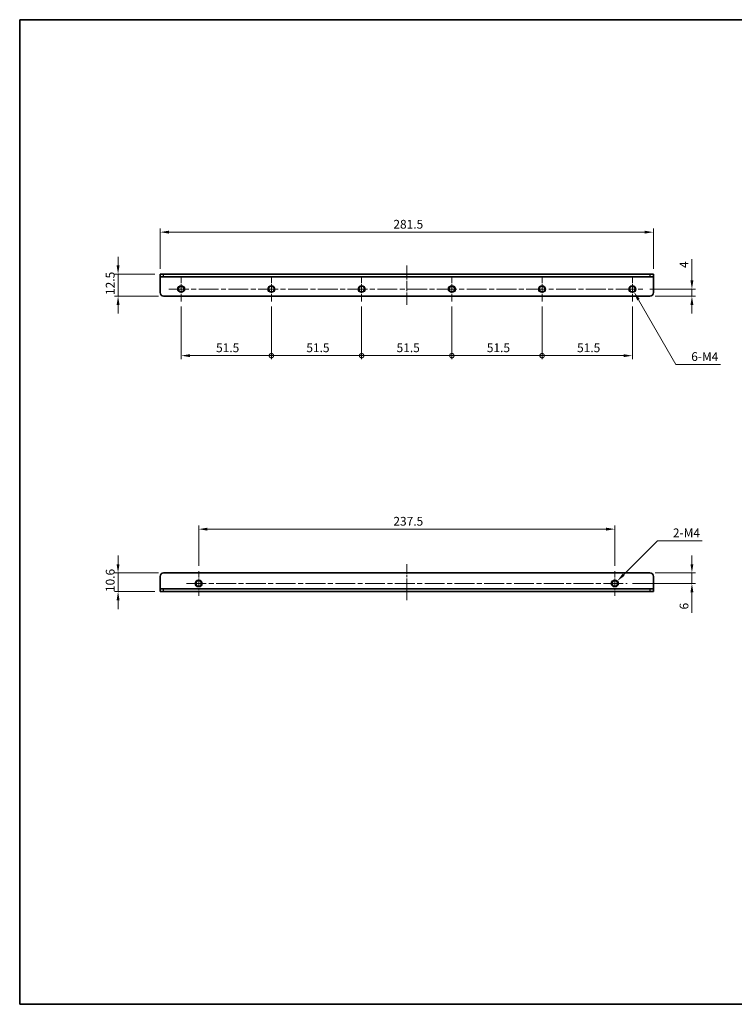
# Model space of a CAD drawing. Units: millimetres. Extents: x 0 to 782, y 0 to 562.
import ezdxf

# ---------------------------------------------------------------- set-up
doc = ezdxf.new("R2010")
doc.units = ezdxf.units.MM
doc.header["$LTSCALE"] = 2
doc.linetypes.add('CHAIN', pattern=[0.35429999999999995, 0.2362, -0.0295, 0.0591, -0.0295])
doc.layers.get('Defpoints').update_dxf_attribs({"lineweight": 25})
for name, color, linetype, lineweight in [('Border (ISO)', 7, 'Continuous', 35), ('Center Mark (ISO)', 131, 'Continuous', 18), ('Centerline (ISO)', 131, 'Continuous', 18), ('Dimension (ISO)', 7, 'Continuous', 18), ('Visible (ISO)', 7, 'Continuous', 35), ('Visible Narrow (ISO)', 7, 'Continuous', 25)]:
    doc.layers.add(name, color=color, linetype=linetype, lineweight=lineweight)
doc.styles.add('Note Text (TK)', font='txt')
doc.dimstyles.new('Default - Method 1b (TK)', dxfattribs={"dimscale": 2, "dimtxt": 2.5, "dimasz": 2.5, "dimexe": 1, "dimexo": 1.499999999999999, "dimgap": 1, "dimtad": 1, "dimtoh": 1, "dimrnd": 1e-08, "dimdsep": 46, "dimtxsty": 'Note Text (TK)', "dimcen": 0.09, "dimdle": 5, "dimclrd": 100, "dimclre": 100, "dimclrt": 7, "dimadec": 1, "dimazin": 1, "dimtfac": 1, "dimtmove": 0, "dimatfit": 3, "dimfxl": 1, "dimtolj": 1, "dimlwd": -1, "dimlwe": -1, "dimarcsym": 0})

# ---------------------------------------------------------------- blocks, each defined once
blk = doc.blocks.new('図面枠 tk図枠')
at = {"layer": 'Border (ISO)'}
for p, q in [((14.49999999999999, 289), (405.4999999999999, 289)), ((14.49999999999999, 289), (14.50000000000001, 8.000000000000007)), ((405.4999999999999, 289), (405.4999999999999, 8.000000000000007)), ((14.50000000000001, 8.000000000000007), (405.4999999999999, 8.000000000000007))]:
    blk.add_line(p, q, dxfattribs=at)
blk = doc.blocks.new('*D7')
at = {"layer": 'Defpoints', "color": 0}
for p in [(361.6476506511597, 440.7356985664935), (80.1476506511597, 416.7356985664936), (361.6476506511597, 416.7356985664936)]:
    blk.add_point(p, dxfattribs=at)
at = {"layer": 'Dimension (ISO)', "color": 100}
for p, q in [((80.1476506511597, 419.7356985664936), (80.1476506511597, 442.7356985664935)), ((85.1476506511597, 440.7356985664935), (356.6476506511597, 440.7356985664935)), ((361.6476506511597, 419.7356985664936), (361.6476506511597, 442.7356985664935))]:
    blk.add_line(p, q, dxfattribs=at)
for points in [[(85.1476506511597, 441.5690318998269), (85.1476506511597, 439.9023652331602), (80.1476506511597, 440.7356985664935)], [(356.6476506511597, 441.5690318998269), (356.6476506511597, 439.9023652331602), (361.6476506511597, 440.7356985664935)]]:
    blk.add_solid(points, dxfattribs=at)
at = {"layer": 'Dimension (ISO)', "color": 7, "insert": (213.2556051966142, 445.2356985664935), "char_height": 5, "attachment_point": 4, "style": 'Note Text (TK)'}
blk.add_mtext('\\A1;281.5', dxfattribs=at)
blk = doc.blocks.new('*D8')
at = {"layer": 'Defpoints', "color": 0}
for p in [(80.1476506511597, 416.7356985664938), (56.14765065115955, 404.2356985664938), (82.14765065115972, 404.2356985664938)]:
    blk.add_point(p, dxfattribs=at)
at = {"layer": 'Dimension (ISO)', "color": 100}
for p, q in [((56.14765065115955, 421.7356985664938), (56.14765065115955, 426.7356985664938)), ((77.1476506511597, 416.7356985664938), (54.14765065115955, 416.7356985664938)), ((56.14765065115955, 416.7356985664938), (56.14765065115955, 404.2356985664938)), ((79.14765065115972, 404.2356985664938), (54.14765065115955, 404.2356985664938)), ((56.14765065115956, 399.2356985664939), (56.14765065115956, 394.2356985664939))]:
    blk.add_line(p, q, dxfattribs=at)
for points in [[(55.31431731782621, 421.7356985664938), (56.98098398449289, 421.7356985664938), (56.14765065115955, 416.7356985664938)], [(55.31431731782622, 399.2356985664939), (56.98098398449289, 399.2356985664939), (56.14765065115955, 404.2356985664938)]]:
    blk.add_solid(points, dxfattribs=at)
at = {"layer": 'Dimension (ISO)', "color": 7, "insert": (51.64765065115966, 404.8606985664937), "char_height": 5, "attachment_point": 4, "rotation": 90, "style": 'Note Text (TK)'}
blk.add_mtext('\\A1;12.5', dxfattribs=at)
blk = doc.blocks.new('_DotSmall')
at = {"color": 0, "linetype": 'ByBlock', "const_width": 0.5}
blk.add_lwpolyline([(-0.0625, 0, 1), (0.0625, 0, 1)], format="xyb", close=True, dxfattribs=at)
blk = doc.blocks.new('*D9')
at = {"layer": 'Defpoints', "color": 0}
for p in [(92.14765065115972, 401.2356985664935), (143.6476506511597, 401.2356985664935), (143.6476506511597, 370.2356985664936)]:
    blk.add_point(p, dxfattribs=at)
at = {"layer": 'Dimension (ISO)', "color": 100}
for p, q in [((92.14765065115972, 398.2356985664936), (92.14765065115972, 368.2356985664936)), ((143.6476506511597, 398.2356985664936), (143.6476506511597, 368.2356985664936)), ((97.14765065115972, 370.2356985664936), (143.6476506511597, 370.2356985664936))]:
    blk.add_line(p, q, dxfattribs=at)
blk.add_solid([(97.14765065115972, 371.069031899827), (97.14765065115972, 369.4023652331603), (92.14765065115972, 370.2356985664936)], dxfattribs=at)
at = {"layer": 'Dimension (ISO)', "color": 100, "xscale": 5, "yscale": 5, "zscale": 5}
blk.add_blockref('_DotSmall', (143.6476506511597, 370.2356985664936), dxfattribs=at)
at = {"layer": 'Dimension (ISO)', "color": 7, "insert": (112.053787014796, 374.7356985664936), "char_height": 5, "attachment_point": 4, "style": 'Note Text (TK)'}
blk.add_mtext('\\A1;51.5', dxfattribs=at)
blk = doc.blocks.new('*D11')
at = {"layer": 'Defpoints', "color": 0}
for p in [(143.6476506511597, 401.2356985664935), (195.1476506511597, 401.2356985664935), (195.1476506511597, 370.2356985664936)]:
    blk.add_point(p, dxfattribs=at)
at = {"layer": 'Dimension (ISO)', "color": 100}
for p, q in [((143.6476506511597, 398.2356985664936), (143.6476506511597, 368.2356985664936)), ((195.1476506511597, 398.2356985664936), (195.1476506511597, 368.2356985664936)), ((143.6476506511597, 370.2356985664936), (195.1476506511597, 370.2356985664936))]:
    blk.add_line(p, q, dxfattribs=at)
at = {"layer": 'Dimension (ISO)', "color": 100, "xscale": 5, "yscale": 5, "zscale": 5, "rotation": 180}
blk.add_blockref('_DotSmall', (143.6476506511597, 370.2356985664936), dxfattribs=at)
at = {"layer": 'Dimension (ISO)', "color": 100, "xscale": 5, "yscale": 5, "zscale": 5}
blk.add_blockref('_DotSmall', (195.1476506511597, 370.2356985664936), dxfattribs=at)
at = {"layer": 'Dimension (ISO)', "color": 7, "insert": (163.593787014796, 374.7356985664936), "char_height": 5, "attachment_point": 4, "style": 'Note Text (TK)'}
blk.add_mtext('\\A1;51.5', dxfattribs=at)
blk = doc.blocks.new('*D12')
at = {"layer": 'Defpoints', "color": 0}
for p in [(195.1476506511597, 401.2356985664935), (246.6476506511597, 401.2356985664935), (246.6476506511597, 370.2356985664936)]:
    blk.add_point(p, dxfattribs=at)
at = {"layer": 'Dimension (ISO)', "color": 100}
for p, q in [((195.1476506511597, 398.2356985664936), (195.1476506511597, 368.2356985664936)), ((246.6476506511597, 398.2356985664936), (246.6476506511597, 368.2356985664936)), ((195.1476506511597, 370.2356985664936), (246.6476506511597, 370.2356985664936))]:
    blk.add_line(p, q, dxfattribs=at)
at = {"layer": 'Dimension (ISO)', "color": 100, "xscale": 5, "yscale": 5, "zscale": 5, "rotation": 180}
blk.add_blockref('_DotSmall', (195.1476506511597, 370.2356985664936), dxfattribs=at)
at = {"layer": 'Dimension (ISO)', "color": 100, "xscale": 5, "yscale": 5, "zscale": 5}
blk.add_blockref('_DotSmall', (246.6476506511597, 370.2356985664936), dxfattribs=at)
at = {"layer": 'Dimension (ISO)', "color": 7, "insert": (215.0937870147961, 374.7356985664936), "char_height": 5, "attachment_point": 4, "style": 'Note Text (TK)'}
blk.add_mtext('\\A1;51.5', dxfattribs=at)
blk = doc.blocks.new('*D13')
at = {"layer": 'Defpoints', "color": 0}
for p in [(246.6476506511597, 401.2356985664935), (298.1476506511598, 401.2356985664935), (298.1476506511598, 370.2356985664936)]:
    blk.add_point(p, dxfattribs=at)
at = {"layer": 'Dimension (ISO)', "color": 100}
for p, q in [((246.6476506511597, 398.2356985664936), (246.6476506511597, 368.2356985664936)), ((298.1476506511598, 398.2356985664936), (298.1476506511598, 368.2356985664936)), ((246.6476506511597, 370.2356985664936), (298.1476506511598, 370.2356985664936))]:
    blk.add_line(p, q, dxfattribs=at)
at = {"layer": 'Dimension (ISO)', "color": 100, "xscale": 5, "yscale": 5, "zscale": 5, "rotation": 180}
blk.add_blockref('_DotSmall', (246.6476506511597, 370.2356985664936), dxfattribs=at)
at = {"layer": 'Dimension (ISO)', "color": 100, "xscale": 5, "yscale": 5, "zscale": 5}
blk.add_blockref('_DotSmall', (298.1476506511598, 370.2356985664936), dxfattribs=at)
at = {"layer": 'Dimension (ISO)', "color": 7, "insert": (266.5937870147961, 374.7356985664936), "char_height": 5, "attachment_point": 4, "style": 'Note Text (TK)'}
blk.add_mtext('\\A1;51.5', dxfattribs=at)
blk = doc.blocks.new('*D14')
at = {"layer": 'Defpoints', "color": 0}
for p in [(298.1476506511598, 401.2356985664935), (349.6476506511598, 401.2356985664935), (349.6476506511598, 370.2356985664936)]:
    blk.add_point(p, dxfattribs=at)
at = {"layer": 'Dimension (ISO)', "color": 100}
for p, q in [((298.1476506511598, 398.2356985664936), (298.1476506511598, 368.2356985664936)), ((349.6476506511598, 398.2356985664936), (349.6476506511598, 368.2356985664936)), ((298.1476506511598, 370.2356985664936), (344.6476506511598, 370.2356985664936))]:
    blk.add_line(p, q, dxfattribs=at)
blk.add_solid([(344.6476506511598, 371.069031899827), (344.6476506511598, 369.4023652331603), (349.6476506511598, 370.2356985664936)], dxfattribs=at)
at = {"layer": 'Dimension (ISO)', "color": 100, "xscale": 5, "yscale": 5, "zscale": 5, "rotation": 180}
blk.add_blockref('_DotSmall', (298.1476506511598, 370.2356985664936), dxfattribs=at)
at = {"layer": 'Dimension (ISO)', "color": 7, "insert": (318.0937870147962, 374.7356985664936), "char_height": 5, "attachment_point": 4, "style": 'Note Text (TK)'}
blk.add_mtext('\\A1;51.5', dxfattribs=at)
blk = doc.blocks.new('*D15')
at = {"layer": 'Defpoints', "color": 0}
for p in [(348.6476506511592, 409.967749374062), (350.6476506511599, 406.5036477589246)]:
    blk.add_point(p, dxfattribs=at)
at = {"layer": 'Dimension (ISO)', "color": 100}
for p, q in [((349.4676506511596, 408.2356985664934), (349.8276506511595, 408.2356985664934)), ((349.6476506511596, 408.0556985664934), (349.6476506511596, 408.4156985664934)), ((374.4833515961237, 365.2190026882501), (353.1476506511608, 402.173520740003)), ((400.022891908631, 365.2190026882502), (374.4833515961237, 365.2190026882501))]:
    blk.add_line(p, q, dxfattribs=at)
blk.add_solid([(353.8693384876477, 402.5901874066699), (352.4259628146739, 401.7568540733362), (350.6476506511599, 406.5036477589246)], dxfattribs=at)
at = {"layer": 'Dimension (ISO)', "color": 7, "insert": (381.7274373631766, 369.7190026882501), "char_height": 5, "attachment_point": 4, "style": 'Note Text (TK)'}
blk.add_mtext('\\A1; \\fＭＳ Ｐゴシック|b0|i0;\\H5.0000;6-M4', dxfattribs=at)
blk = doc.blocks.new('*D16')
at = {"layer": 'Defpoints', "color": 0}
for p in [(356.6476506511599, 408.2356985664937), (359.6476506511599, 404.2356985664938), (383.6476506511597, 404.2356985664938)]:
    blk.add_point(p, dxfattribs=at)
at = {"layer": 'Dimension (ISO)', "color": 100}
for p, q in [((383.6476506511597, 413.2356985664937), (383.6476506511597, 425.3891077043922)), ((359.6476506511599, 408.2356985664937), (385.6476506511597, 408.2356985664938)), ((383.6476506511597, 404.2356985664938), (383.6476506511597, 408.2356985664937)), ((362.6476506511599, 404.2356985664938), (385.6476506511597, 404.2356985664938)), ((383.6476506511597, 399.2356985664939), (383.6476506511597, 394.2356985664939))]:
    blk.add_line(p, q, dxfattribs=at)
for points in [[(382.8143173178263, 413.2356985664937), (384.4809839844931, 413.2356985664938), (383.6476506511597, 408.2356985664937)], [(382.8143173178263, 399.2356985664939), (384.4809839844931, 399.2356985664939), (383.6476506511597, 404.2356985664938)]]:
    blk.add_solid(points, dxfattribs=at)
at = {"layer": 'Dimension (ISO)', "color": 7, "insert": (379.1476506511597, 420.2356986134829), "char_height": 5, "attachment_point": 4, "rotation": 90, "style": 'Note Text (TK)'}
blk.add_mtext('\\A1;4', dxfattribs=at)
blk = doc.blocks.new('*D18')
at = {"layer": 'Defpoints', "color": 0}
for p in [(82.1476506511597, 246.2054512204818), (56.1476506511596, 235.6054512204789), (80.14765065115971, 235.6054512204789)]:
    blk.add_point(p, dxfattribs=at)
at = {"layer": 'Dimension (ISO)', "color": 100}
for p, q in [((56.1476506511596, 251.2054512204818), (56.1476506511596, 256.2054512204817)), ((79.1476506511597, 246.2054512204818), (54.1476506511596, 246.2054512204818)), ((56.1476506511596, 246.2054512204818), (56.1476506511596, 235.6054512204789)), ((77.14765065115972, 235.6054512204789), (54.14765065115961, 235.6054512204789)), ((56.1476506511596, 230.6054512204788), (56.1476506511596, 225.6054512204789))]:
    blk.add_line(p, q, dxfattribs=at)
for points in [[(55.31431731782626, 251.2054512204818), (56.98098398449293, 251.2054512204818), (56.1476506511596, 246.2054512204818)], [(55.31431731782627, 230.6054512204788), (56.98098398449294, 230.6054512204788), (56.1476506511596, 235.6054512204789)]]:
    blk.add_solid(points, dxfattribs=at)
at = {"layer": 'Dimension (ISO)', "color": 7, "insert": (51.64765065115966, 235.2946557659348), "char_height": 5, "attachment_point": 4, "rotation": 90, "style": 'Note Text (TK)'}
blk.add_mtext('\\A1;10.6', dxfattribs=at)
blk = doc.blocks.new('*D19')
at = {"layer": 'Defpoints', "color": 0}
for p in [(339.6476506511597, 271.2054512204816), (102.1476506511596, 247.2054512204817), (339.6476506511597, 247.2054512204816)]:
    blk.add_point(p, dxfattribs=at)
at = {"layer": 'Dimension (ISO)', "color": 100}
for p, q in [((102.1476506511596, 250.2054512204817), (102.1476506511596, 273.2054512204816)), ((107.1476506511596, 271.2054512204816), (334.6476506511597, 271.2054512204816)), ((339.6476506511597, 250.2054512204816), (339.6476506511597, 273.2054512204816))]:
    blk.add_line(p, q, dxfattribs=at)
for points in [[(107.1476506511596, 272.0387845538149), (107.1476506511596, 270.3721178871483), (102.1476506511596, 271.2054512204816)], [(334.6476506511597, 272.0387845538149), (334.6476506511597, 270.3721178871483), (339.6476506511597, 271.2054512204816)]]:
    blk.add_solid(points, dxfattribs=at)
at = {"layer": 'Dimension (ISO)', "color": 7, "insert": (213.2556051966142, 275.7054512204816), "char_height": 5, "attachment_point": 4, "style": 'Note Text (TK)'}
blk.add_mtext('\\A1;237.5', dxfattribs=at)
blk = doc.blocks.new('*D20')
at = {"layer": 'Defpoints', "color": 0}
for p in [(338.2334370887865, 238.7912376581087), (341.0618642135332, 241.6196647828546)]:
    blk.add_point(p, dxfattribs=at)
at = {"layer": 'Dimension (ISO)', "color": 100}
for p, q in [((364.0279872933996, 264.5857878627146), (344.5973981194664, 245.1551986887869)), ((389.5675276059069, 264.5857878627146), (364.0279872933996, 264.5857878627146)), ((339.4676506511598, 240.2054512204817), (339.8276506511598, 240.2054512204817)), ((339.6476506511598, 240.0254512204817), (339.6476506511598, 240.3854512204817))]:
    blk.add_line(p, q, dxfattribs=at)
blk.add_solid([(344.0081424684777, 245.7444543397757), (345.1866537704551, 244.565943037798), (341.0618642135332, 241.6196647828546)], dxfattribs=at)
at = {"layer": 'Dimension (ISO)', "color": 7, "insert": (371.2720730604524, 269.0857878627145), "char_height": 5, "attachment_point": 4, "style": 'Note Text (TK)'}
blk.add_mtext('\\A1; \\fＭＳ Ｐゴシック|b0|i0;\\H5.0000;2-M4', dxfattribs=at)
blk = doc.blocks.new('*D21')
at = {"layer": 'Defpoints', "color": 0}
for p in [(359.6476506511599, 246.2054512204818), (346.6476506511598, 240.2054512204817), (383.6476506511597, 240.2054512204817)]:
    blk.add_point(p, dxfattribs=at)
at = {"layer": 'Dimension (ISO)', "color": 100}
for p, q in [((383.6476506511597, 251.2054512204818), (383.6476506511597, 256.2054512204818)), ((362.6476506511599, 246.2054512204818), (385.6476506511598, 246.2054512204818)), ((383.6476506511597, 246.2054512204818), (383.6476506511597, 240.2054512204817)), ((349.6476506511598, 240.2054512204817), (385.6476506511598, 240.2054512204817)), ((383.6476506511597, 235.2054512204817), (383.6476506511597, 223.3645420872398))]:
    blk.add_line(p, q, dxfattribs=at)
for points in [[(382.8143173178264, 251.2054512204818), (384.4809839844931, 251.2054512204818), (383.6476506511597, 246.2054512204818)], [(382.8143173178264, 235.2054512204817), (384.4809839844931, 235.2054512204817), (383.6476506511597, 240.2054512204817)]]:
    blk.add_solid(points, dxfattribs=at)
at = {"layer": 'Dimension (ISO)', "color": 7, "insert": (379.1476506511597, 225.3645420872397), "char_height": 5, "attachment_point": 4, "rotation": 90, "style": 'Note Text (TK)'}
blk.add_mtext('\\A1;6', dxfattribs=at)

msp = doc.modelspace()

# ---------------------------------------------------------------- linework, layer by layer
at = {"layer": 'Center Mark (ISO)', "linetype": 'CHAIN', "ltscale": 7.778351783752441}
for p, q in [((92.14765065115972, 415.2356985664936), (92.14765065115972, 401.2356985664935)), ((143.6476506511597, 415.2356985664936), (143.6476506511597, 401.2356985664935)), ((195.1476506511597, 415.2356985664936), (195.1476506511597, 401.2356985664935)), ((246.6476506511597, 415.2356985664936), (246.6476506511597, 401.2356985664935)), ((298.1476506511598, 415.2356985664936), (298.1476506511598, 401.2356985664935)), ((349.6476506511598, 415.2356985664936), (349.6476506511598, 401.2356985664935)), ((102.1476506511596, 247.2054512204817), (102.1476506511596, 233.2054512204817)), ((339.6476506511597, 247.2054512204816), (339.6476506511597, 233.2054512204816))]:
    msp.add_line(p, q, dxfattribs=at)
at = {"layer": 'Centerline (ISO)', "linetype": 'CHAIN', "ltscale": 12.50098323822021}
msp.add_line((220.8976506511597, 421.7356985664935), (220.8976506511597, 399.2356985664936), dxfattribs=at)
at = {"layer": 'Centerline (ISO)', "linetype": 'CHAIN', "ltscale": 23.99096870422363}
for p, q in [((85.14765065115971, 408.2356985664935), (356.6476506511598, 408.2356985664935)), ((95.14765065115964, 240.2054512204817), (346.6476506511597, 240.2054512204816))]:
    msp.add_line(p, q, dxfattribs=at)
at = {"layer": 'Centerline (ISO)', "linetype": 'CHAIN', "ltscale": 11.44533634185791}
msp.add_line((220.8976506511597, 251.2054512204817), (220.8976506511597, 230.6054512204784), dxfattribs=at)
at = {"layer": 'Visible (ISO)'}
for p, q in [((80.14765065115967, 416.7356985664936), (82.14765065115967, 416.7356985664936)), ((80.1476506511597, 416.7356985664936), (80.1476506511597, 415.1356985664936)), ((359.6476506511598, 416.7356985664936), (82.14765065115967, 416.7356985664936)), ((359.6476506511598, 416.7356985664936), (361.6476506511598, 416.7356985664936)), ((361.6476506511597, 415.1356985664936), (361.6476506511597, 416.7356985664936)), ((82.14765065115967, 415.1356985664936), (80.14765065115967, 415.1356985664936)), ((80.1476506511597, 415.1346985664936), (80.1476506511597, 415.1356985664936)), ((80.1476506511597, 406.2356985664936), (80.1476506511597, 415.1346985664936)), ((359.6476506511598, 415.1356985664936), (82.14765065115967, 415.1356985664936)), ((361.6476506511598, 415.1356985664936), (359.6476506511598, 415.1356985664936)), ((361.6476506511597, 415.1346985664936), (361.6476506511597, 415.1356985664936)), ((361.6476506511597, 406.2356985664936), (361.6476506511597, 415.1346985664936)), ((82.1476506511597, 404.2356985664937), (359.6476506511598, 404.2356985664937)), ((80.1476506511597, 244.2054512204817), (80.1476506511597, 237.2064512204817)), ((359.6476506511598, 246.2054512204817), (82.14765065115967, 246.2054512204817)), ((361.6476506511597, 237.2064512204817), (361.6476506511597, 244.2054512204816)), ((80.1476506511597, 237.2054512204817), (80.1476506511597, 237.2064512204817)), ((80.1476506511597, 237.205451220479), (82.1476506511597, 237.2054512204784)), ((80.1476506511597, 237.205451220479), (80.1476506511597, 235.605451220479)), ((82.1476506511597, 237.2054512204784), (359.6476506511598, 237.2054512204784)), ((359.6476506511598, 237.2054512204784), (361.6476506511598, 237.205451220479)), ((361.6476506511597, 237.2054512204817), (361.6476506511597, 237.2064512204817)), ((361.6476506511597, 235.605451220479), (361.6476506511597, 237.205451220479)), ((82.1476506511597, 235.6054512204784), (80.1476506511597, 235.605451220479)), ((82.1476506511597, 235.6054512204784), (359.6476506511598, 235.6054512204784)), ((361.6476506511598, 235.605451220479), (359.6476506511598, 235.6054512204784))]:
    msp.add_line(p, q, dxfattribs=at)
for centre in [(92.14765065115972, 408.2356985664936), (143.6476506511597, 408.2356985664936), (195.1476506511597, 408.2356985664936), (246.6476506511597, 408.2356985664936), (298.1476506511598, 408.2356985664936), (349.6476506511598, 408.2356985664936), (102.1476506511596, 240.2054512204817), (339.6476506511597, 240.2054512204816)]:
    msp.add_circle(centre, 1.621, dxfattribs=at)
for centre, radius, start, end in [((82.1476506511597, 406.2356985664936), 1.999999999999991, 180, 270), ((359.6476506511598, 406.2356985664936), 1.999999999999992, 270, 0), ((82.14765065115967, 244.2054512204817), 1.999999999999992, 89.99999999999939, 180), ((359.6476506511598, 244.2054512204817), 1.999999999999992, 0, 90)]:
    msp.add_arc(centre, radius, start, end, dxfattribs=at)
at = {"layer": 'Visible Narrow (ISO)'}
for p, q in [((82.14765065115967, 415.1356985664936), (82.14765065115967, 416.7356985664936)), ((359.6476506511598, 416.7356985664936), (359.6476506511598, 415.1356985664936)), ((361.6476506511597, 415.1346985664936), (80.1476506511597, 415.1346985664936)), ((80.1476506511597, 237.2064512204817), (361.6476506511597, 237.2064512204817)), ((82.1476506511597, 235.6054512204784), (82.1476506511597, 237.2054512204784)), ((359.6476506511598, 237.2054512204784), (359.6476506511598, 235.6054512204784))]:
    msp.add_line(p, q, dxfattribs=at)
for centre in [(92.14765065115972, 408.2356985664936), (143.6476506511597, 408.2356985664936), (195.1476506511597, 408.2356985664936), (246.6476506511597, 408.2356985664936), (298.1476506511598, 408.2356985664936), (349.6476506511598, 408.2356985664936), (102.1476506511596, 240.2054512204817), (339.6476506511597, 240.2054512204816)]:
    msp.add_circle(centre, 2, dxfattribs=at)

# ---------------------------------------------------------------- block references
at = {"xscale": 2, "yscale": 2, "zscale": 2}
msp.add_blockref('図面枠 tk図枠', (-29.00000000000002, -16.00000000000001), dxfattribs=at)

# ---------------------------------------------------------------- dimensions: what is measured, and where the dimension line sits
at = {"layer": 'Dimension (ISO)', "color": 100}
for base, p1, p2, angle, override, picture, middle in [((361.6476506511597, 440.7356985664935), (80.1476506511597, 416.7356985664936), (361.6476506511597, 416.7356985664936), 180, {"dimgap": 1, "dimtoh": 0, "dimdec": 2, "dimtol": 0, "dimlim": 0, "dimtp": 0, "dimtm": 0, "dimtdec": 2, "dimtofl": 0, "dimatfit": 1}, '*D7', (220.8976506511596, 440.7356985664935)), ((56.14765065115955, 404.2356985664938), (80.14765065115967, 416.7356985664936), (82.1476506511597, 404.2356985664936), 90, {"dimgap": 1, "dimtoh": 0, "dimdec": 2, "dimtol": 0, "dimlim": 0, "dimtp": 0, "dimtm": 0, "dimtdec": 2, "dimtofl": 1, "dimatfit": 1}, '*D8', (56.14765065115966, 410.4856985664937)), ((383.6476506511597, 404.2356985664938), (356.6476506511598, 408.2356985664935), (359.6476506511598, 404.2356985664936), 270, {"dimgap": 1, "dimtoh": 0, "dimdec": 2, "dimtol": 0, "dimlim": 0, "dimtp": 0, "dimtm": 0, "dimtdec": 2, "dimtofl": 1, "dimatfit": 1}, '*D16', (383.6476506511597, 421.8124031589375)), ((143.6476506511597, 370.2356985664936), (92.14765065115972, 401.2356985664935), (143.6476506511597, 401.2356985664935), 180, {"dimgap": 1, "dimtoh": 0, "dimdec": 2, "dimblk2": 'DotSmall', "dimsah": 1, "dimdle": 0, "dimtol": 0, "dimlim": 0, "dimtp": 0, "dimtm": 0, "dimtdec": 2, "dimtofl": 0, "dimatfit": 1}, '*D9', (117.8776506511597, 370.2356985664936)), ((195.1476506511597, 370.2356985664936), (143.6476506511597, 401.2356985664935), (195.1476506511597, 401.2356985664935), 180, {"dimgap": 1, "dimtoh": 0, "dimdec": 2, "dimblk1": 'DotSmall', "dimblk2": 'DotSmall', "dimsah": 1, "dimdle": 0, "dimtol": 0, "dimlim": 0, "dimtp": 0, "dimtm": 0, "dimtdec": 2, "dimtofl": 0, "dimatfit": 1}, '*D11', (169.4176506511596, 370.2356985664936)), ((246.6476506511597, 370.2356985664936), (195.1476506511597, 401.2356985664935), (246.6476506511597, 401.2356985664935), 180, {"dimgap": 1, "dimtoh": 0, "dimdec": 2, "dimblk1": 'DotSmall', "dimblk2": 'DotSmall', "dimsah": 1, "dimdle": 0, "dimtol": 0, "dimlim": 0, "dimtp": 0, "dimtm": 0, "dimtdec": 2, "dimtofl": 0, "dimatfit": 1}, '*D12', (220.9176506511597, 370.2356985664936)), ((298.1476506511598, 370.2356985664936), (246.6476506511597, 401.2356985664935), (298.1476506511598, 401.2356985664935), 180, {"dimgap": 1, "dimtoh": 0, "dimdec": 2, "dimblk1": 'DotSmall', "dimblk2": 'DotSmall', "dimsah": 1, "dimdle": 0, "dimtol": 0, "dimlim": 0, "dimtp": 0, "dimtm": 0, "dimtdec": 2, "dimtofl": 0, "dimatfit": 1}, '*D13', (272.4176506511597, 370.2356985664936)), ((349.6476506511598, 370.2356985664936), (298.1476506511598, 401.2356985664935), (349.6476506511598, 401.2356985664935), 180, {"dimgap": 1, "dimtoh": 0, "dimdec": 2, "dimblk1": 'DotSmall', "dimsah": 1, "dimdle": 0, "dimtol": 0, "dimlim": 0, "dimtp": 0, "dimtm": 0, "dimtdec": 2, "dimtofl": 0, "dimatfit": 1}, '*D14', (323.9176506511598, 370.2356985664936)), ((339.6476506511597, 271.2054512204816), (102.1476506511596, 247.2054512204817), (339.6476506511597, 247.2054512204816), 180, {"dimgap": 1, "dimtoh": 0, "dimdec": 2, "dimtol": 0, "dimlim": 0, "dimtp": 0, "dimtm": 0, "dimtdec": 2, "dimtofl": 0, "dimatfit": 1}, '*D19', (220.8976506511596, 271.2054512204816)), ((56.1476506511596, 235.6054512204789), (82.14765065115967, 246.2054512204817), (80.1476506511597, 235.6054512204788), 90, {"dimgap": 1, "dimtoh": 0, "dimdec": 2, "dimtol": 0, "dimlim": 0, "dimtp": 0, "dimtm": 0, "dimtdec": 2, "dimtofl": 1, "dimatfit": 1}, '*D18', (56.14765065115966, 240.9054512204802)), ((383.6476506511597, 240.2054512204817), (359.6476506511598, 246.2054512204817), (346.6476506511597, 240.2054512204816), 90, {"dimgap": 1, "dimtoh": 0, "dimdec": 2, "dimtol": 0, "dimlim": 0, "dimtp": 0, "dimtm": 0, "dimtdec": 2, "dimtofl": 1, "dimatfit": 1}, '*D21', (383.6476506511597, 226.7849966326942))]:
    dim = msp.add_linear_dim(base=base, p1=p1, p2=p2, angle=angle, dimstyle='Default - Method 1b (TK)', override=override, dxfattribs=at)
    dim.commit()
    dim.dimension.update_dxf_attribs({"geometry": picture, "text_midpoint": middle, "dimtype": 160})
for p1, p2, text, override, picture, middle in [((348.6476506511592, 409.967749374062), (350.6476506511599, 406.5036477589246), ' \\fＭＳ Ｐゴシック|b0|i0;\\H5.0000;6-M4', {"dimgap": 1, "dimtih": 1, "dimdec": 2, "dimlfac": 1, "dimtol": 0, "dimlim": 0, "dimtp": 0, "dimtm": 0, "dimtdec": 2, "dimtofl": 0}, '*D15', (390.8751646359038, 365.2190026882501)), ((338.2334370887865, 238.7912376581087), (341.0618642135332, 241.6196647828546), ' \\fＭＳ Ｐゴシック|b0|i0;\\H5.0000;2-M4', {"dimgap": 1, "dimtih": 1, "dimdec": 2, "dimlfac": 0.9999999999999715, "dimtol": 0, "dimlim": 0, "dimtp": 0, "dimtm": 0, "dimtdec": 2, "dimtofl": 0}, '*D20', (380.4198003331796, 264.5857878627146))]:
    dim = msp.add_diameter_dim_2p(p1=p1, p2=p2, text=text, dimstyle='Default - Method 1b (TK)', override=override, dxfattribs=at)
    dim.commit()
    dim.dimension.update_dxf_attribs({"geometry": picture, "text_midpoint": middle, "dimtype": 163})

doc.saveas('drawing.dxf')
